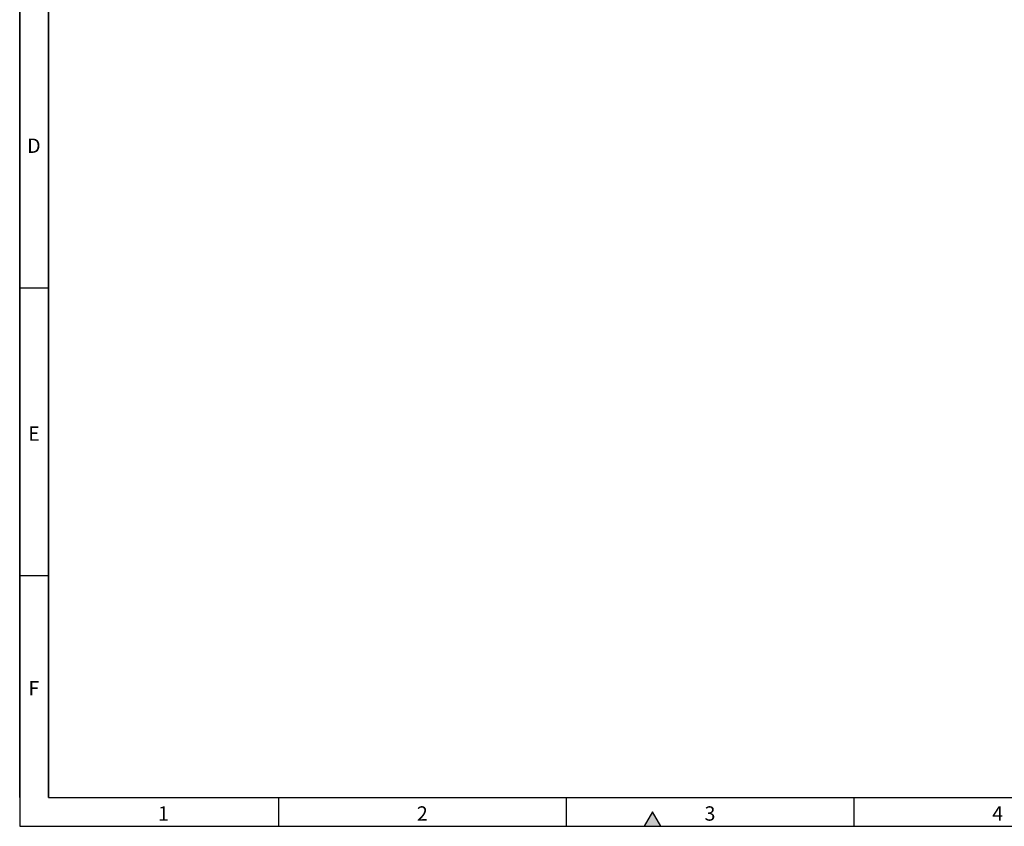
# Model space of a CAD drawing. Units: millimetres. Extents: x 150 to 4162, y 50 to 2920.
# Drawn here: x 150 to 1861, y 50 to 1451 of the extents above; entities that cross this region are included whole.
import ezdxf

# ---------------------------------------------------------------- set-up
doc = ezdxf.new("R2010")
doc.units = ezdxf.units.MM
doc.header["$LTSCALE"] = 10
doc.layers.get('0').update_dxf_attribs({"color": 1})
doc.styles.add('SLDTEXTSTYLE0', font='TXT', dxfattribs={"width": 0.605})

msp = doc.modelspace()

# ---------------------------------------------------------------- hatches: boundary and pattern name
msp.add_hatch(color=256).paths.add_polyline_path([(1264.434, 50), (1250, 75), (1235.566, 50)], flags=0)

# ---------------------------------------------------------------- linework, layer by layer
for p, q in [((150, 2920), (150, 50)), ((150, 100), (150, 2920)), ((200, 2870), (200, 100)), ((200, 100), (200, 2870)), ((200, 985), (150, 985)), ((200, 485), (150, 485)), ((200, 100), (4100, 100)), ((600, 100), (600, 50)), ((1100, 100), (1100, 50)), ((1600, 100), (1600, 50)), ((1250, 75), (1235.566, 50)), ((1264.434, 50), (1250, 75)), ((150, 50), (4150, 50)), ((1235.566, 50), (1264.434, 50))]:
    msp.add_line(p, q)

# ---------------------------------------------------------------- texts
at = {"char_height": 25, "attachment_point": 2, "style": 'SLDTEXTSTYLE0'}
for s, insert in [('D', (174.714, 1244.727)), ('E', (174.87, 744.727)), ('F', (174.67, 302.227)), ('1', (399.826, 84.727)), ('2', (849.826, 84.727)), ('3', (1349.826, 84.727)), ('4', (1849.826, 84.727))]:
    msp.add_mtext(s, dxfattribs=dict(at, insert=insert))

doc.saveas('drawing.dxf')
